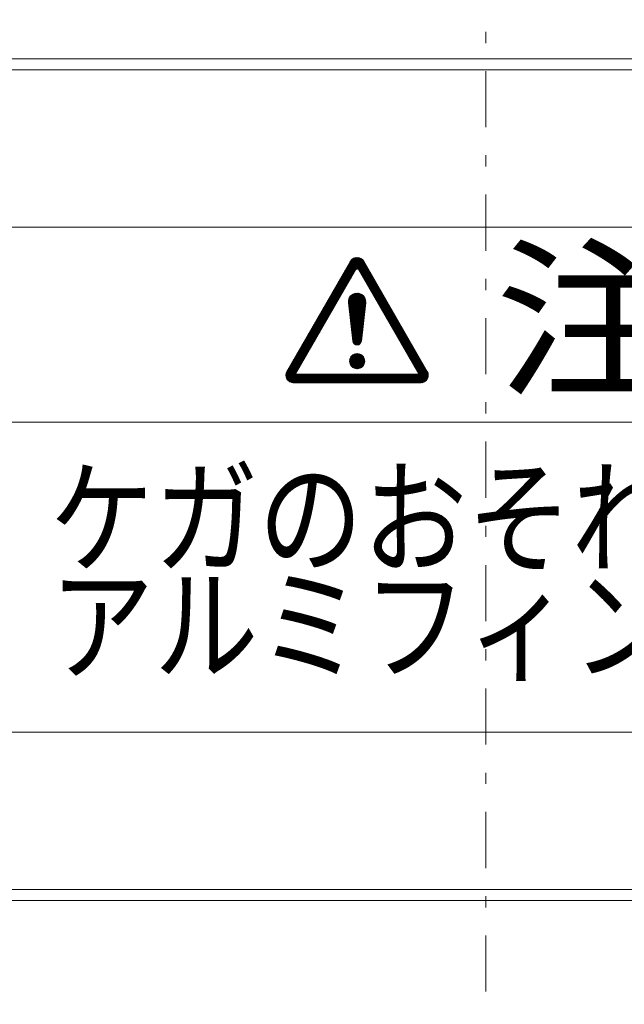
# Model space of a CAD drawing. Extents: x 0 to 423, y 0 to 297.
# Drawn here: x 119 to 124, y 246 to 254 of the extents above; entities that cross this region are included whole.
import ezdxf

# ---------------------------------------------------------------- set-up
doc = ezdxf.new("R2010")
doc.units = 0
doc.linetypes.add('DASHDOT', pattern=[1, 0.5, -0.25, 0, -0.25])
doc.layers.add('M0', color=3, linetype='CONTINUOUS')
doc.styles.get("Standard").update_dxf_attribs({"font": 'txt', "bigfont": 'BIGFONT'})

msp = doc.modelspace()

# ---------------------------------------------------------------- linework, layer by layer
at = {"layer": 'M0', "linetype": 'DASHDOT', "lineweight": 13}
msp.add_line((123.186384, 279.279789), (123.186384, 236.895013), dxfattribs=at)
at = {"layer": 'M0', "linetype": 'CONTINUOUS', "lineweight": 13}
for p, q in [((160.161385, 254.089789), (86.211383, 254.089789)), ((160.161385, 253.989789), (86.211383, 253.989789)), ((160.161385, 246.689789), (86.211383, 246.689789)), ((160.161385, 246.589789), (86.211383, 246.589789))]:
    msp.add_line(p, q, dxfattribs=at)
at = {"layer": 'M0', "color": 253, "linetype": 'CONTINUOUS', "lineweight": 13}
for p, q in [((130.599858, 252.589789), (116.588494, 252.589789)), ((121.981023, 252.286343), (121.413929, 251.304107)), ((121.908443, 252.160632), (122.018098, 252.270287)), ((121.919608, 252.17997), (122.015106, 252.275468)), ((121.930773, 252.199307), (122.012115, 252.28065)), ((121.941937, 252.218645), (122.009123, 252.285831)), ((121.953102, 252.237983), (122.006132, 252.291013)), ((121.964266, 252.25732), (122.00314, 252.296194)), ((121.975431, 252.276658), (122.013755, 252.314982)), ((122.00314, 252.296194), (122.025563, 252.318617)), ((122.006132, 252.291013), (122.035032, 252.319912)), ((122.009123, 252.285831), (122.043239, 252.319946)), ((122.012115, 252.28065), (122.050588, 252.319123)), ((122.015106, 252.275468), (122.057283, 252.317644)), ((122.018098, 252.270287), (122.06344, 252.315629)), ((122.02109, 252.265105), (122.069135, 252.313151)), ((122.024081, 252.259924), (122.074416, 252.310258)), ((122.027073, 252.254742), (122.079313, 252.306982)), ((122.030064, 252.24956), (122.083847, 252.303343)), ((122.033056, 252.244379), (122.088028, 252.299351)), ((122.036047, 252.239197), (122.091857, 252.295007)), ((122.039039, 252.234016), (122.09533, 252.290307)), ((122.04203, 252.228834), (122.09844, 252.285244)), ((122.045022, 252.223653), (122.101431, 252.280062)), ((122.048014, 252.218471), (122.104423, 252.274881)), ((122.051005, 252.21329), (122.107414, 252.269699)), ((122.097805, 252.286343), (122.664899, 251.304107)), ((121.489003, 251.280027), (122.039414, 252.233366)), ((121.807962, 251.986592), (122.018484, 252.197115)), ((121.819126, 252.00593), (122.029649, 252.216452)), ((121.830291, 252.025268), (122.040813, 252.23579)), ((121.841455, 252.044606), (122.036047, 252.239197)), ((121.85262, 252.063943), (122.033056, 252.244379)), ((121.863785, 252.083281), (122.030064, 252.24956)), ((121.874949, 252.102619), (122.027073, 252.254742)), ((121.886114, 252.121956), (122.024081, 252.259924)), ((121.897279, 252.141294), (122.02109, 252.265105)), ((122.589825, 251.280027), (122.039414, 252.233366)), ((122.053997, 252.208108), (122.110406, 252.264518)), ((122.056988, 252.202927), (122.113397, 252.259336)), ((122.05998, 252.197745), (122.116389, 252.254155)), ((122.062971, 252.192564), (122.119381, 252.248973)), ((122.065963, 252.187382), (122.122372, 252.243791)), ((122.068954, 252.182201), (122.125364, 252.23861)), ((122.071946, 252.177019), (122.128355, 252.233428)), ((122.074938, 252.171838), (122.131347, 252.228247)), ((122.077929, 252.166656), (122.134338, 252.223065)), ((122.080921, 252.161475), (122.13733, 252.217884)), ((122.083912, 252.156293), (122.140321, 252.212702)), ((122.086904, 252.151112), (122.143313, 252.207521)), ((122.089895, 252.14593), (122.146305, 252.202339)), ((122.092887, 252.140748), (122.149296, 252.197158)), ((122.095878, 252.135567), (122.152288, 252.191976)), ((122.09887, 252.130385), (122.155279, 252.186795)), ((122.101862, 252.125204), (122.158271, 252.181613)), ((121.752138, 251.889904), (121.962661, 252.100426)), ((121.763303, 251.909242), (121.973825, 252.119764)), ((121.774468, 251.928579), (121.98499, 252.139102)), ((121.785632, 251.947917), (121.996155, 252.158439)), ((121.796797, 251.967255), (122.007319, 252.177777)), ((122.104853, 252.120022), (122.161262, 252.176432)), ((122.107845, 252.114841), (122.164254, 252.17125)), ((122.110836, 252.109659), (122.167245, 252.166069)), ((122.113828, 252.104478), (122.170237, 252.160887)), ((122.116819, 252.099296), (122.173229, 252.155706)), ((122.119811, 252.094115), (122.17622, 252.150524)), ((122.122802, 252.088933), (122.179212, 252.145343)), ((122.125794, 252.083752), (122.182203, 252.140161)), ((122.128786, 252.07857), (122.185195, 252.134979)), ((122.131777, 252.073389), (122.188186, 252.129798)), ((122.134769, 252.068207), (122.191178, 252.124616)), ((122.13776, 252.063026), (122.194169, 252.119435)), ((122.140752, 252.057844), (122.197161, 252.114253)), ((122.143743, 252.052663), (122.200153, 252.109072)), ((122.146735, 252.047481), (122.203144, 252.10389)), ((122.149726, 252.0423), (122.206136, 252.098709)), ((122.152718, 252.037118), (122.209127, 252.093527)), ((121.696315, 251.793215), (121.906838, 252.003738)), ((121.70748, 251.812553), (121.918002, 252.023075)), ((121.718645, 251.831891), (121.929167, 252.042413)), ((121.729809, 251.851228), (121.940331, 252.061751)), ((121.740974, 251.870566), (121.951496, 252.081089)), ((122.155709, 252.031936), (122.212119, 252.088346)), ((122.158701, 252.026755), (122.21511, 252.083164)), ((122.161693, 252.021573), (122.218102, 252.077983)), ((122.164684, 252.016392), (122.221093, 252.072801)), ((122.167676, 252.01121), (122.224085, 252.06762)), ((122.170667, 252.006029), (122.227077, 252.062438)), ((122.173659, 252.000847), (122.230068, 252.057257)), ((122.17665, 251.995666), (122.23306, 252.052075)), ((122.179642, 251.990484), (122.236051, 252.046894)), ((122.182633, 251.985303), (122.239043, 252.041712)), ((122.185625, 251.980121), (122.242034, 252.036531)), ((122.188617, 251.97494), (122.245026, 252.031349)), ((122.191608, 251.969758), (122.248017, 252.026167)), ((122.1946, 251.964577), (122.251009, 252.020986)), ((122.197591, 251.959395), (122.254001, 252.015804)), ((122.200583, 251.954214), (122.256992, 252.010623)), ((122.203574, 251.949032), (122.259984, 252.005441)), ((121.651657, 251.715865), (121.862179, 251.926387)), ((121.662821, 251.735202), (121.873344, 251.945725)), ((121.673986, 251.75454), (121.884508, 251.965062)), ((121.685151, 251.773878), (121.895673, 251.9844)), ((121.962462, 251.929394), (122.035395, 252.002327)), ((121.962469, 251.921228), (122.043562, 252.00232)), ((121.962834, 251.916814), (122.001124, 251.57434)), ((121.963176, 251.913761), (122.050974, 252.00156)), ((121.963502, 251.938606), (122.026183, 252.001287)), ((121.963998, 251.90641), (122.057795, 252.000207)), ((121.964819, 251.899059), (122.064123, 251.998363)), ((121.965641, 251.891708), (122.070025, 251.996091)), ((121.966235, 251.949513), (122.015276, 251.998554)), ((121.966463, 251.884356), (122.075544, 251.993437)), ((121.967285, 251.877005), (122.080711, 251.990431)), ((121.968107, 251.869654), (122.085548, 251.987095)), ((121.968929, 251.862303), (122.090069, 251.983443)), ((121.969751, 251.854952), (122.09428, 251.979481)), ((121.970573, 251.8476), (122.098184, 251.975212)), ((121.971395, 251.840249), (122.101779, 251.970634)), ((121.972216, 251.832898), (122.105055, 251.965736)), ((121.973, 251.964451), (122.000339, 251.991789)), ((121.973038, 251.825547), (122.107997, 251.960505)), ((121.97386, 251.818196), (122.110582, 251.954918)), ((121.974682, 251.810844), (122.112778, 251.948941)), ((121.975504, 251.803493), (122.114537, 251.942527)), ((121.976326, 251.796142), (122.115788, 251.935605)), ((121.977148, 251.788791), (122.116423, 251.928066)), ((121.97797, 251.78144), (122.116264, 251.919734)), ((122.115993, 251.916814), (122.077704, 251.57434)), ((122.206566, 251.943851), (122.262975, 252.00026)), ((122.209557, 251.938669), (122.265967, 251.995078)), ((122.212549, 251.933488), (122.268958, 251.989897)), ((122.215541, 251.928306), (122.27195, 251.984715)), ((122.218532, 251.923124), (122.274941, 251.979534)), ((122.221524, 251.917943), (122.277933, 251.974352)), ((122.224515, 251.912761), (122.280925, 251.969171)), ((122.227507, 251.90758), (122.283916, 251.963989)), ((122.230498, 251.902398), (122.286908, 251.958808)), ((122.23349, 251.897217), (122.289899, 251.953626)), ((122.236481, 251.892035), (122.292891, 251.948445)), ((122.239473, 251.886854), (122.295882, 251.943263)), ((122.242465, 251.881672), (122.298874, 251.938082)), ((122.245456, 251.876491), (122.301865, 251.9329)), ((122.248448, 251.871309), (122.304857, 251.927719)), ((122.251439, 251.866128), (122.307849, 251.922537)), ((122.254431, 251.860946), (122.31084, 251.917355)), ((121.595834, 251.619176), (121.806356, 251.829698)), ((121.606998, 251.638514), (121.817521, 251.849036)), ((121.618163, 251.657851), (121.828685, 251.868374)), ((121.629327, 251.677189), (121.83985, 251.887711)), ((121.640492, 251.696527), (121.851014, 251.907049)), ((121.978792, 251.774089), (122.115298, 251.910595)), ((121.979613, 251.766737), (122.114269, 251.901393)), ((121.980435, 251.759386), (122.11324, 251.892191)), ((121.981257, 251.752035), (122.112212, 251.882989)), ((121.982079, 251.744684), (122.111183, 251.873787)), ((121.982901, 251.737333), (122.110154, 251.864586)), ((121.983723, 251.729981), (122.109125, 251.855384)), ((121.984545, 251.72263), (122.108096, 251.846182)), ((121.985367, 251.715279), (122.107068, 251.83698)), ((122.257422, 251.855765), (122.313832, 251.912174)), ((122.260414, 251.850583), (122.316823, 251.906992)), ((122.263405, 251.845402), (122.319815, 251.901811)), ((122.266397, 251.84022), (122.322806, 251.896629)), ((122.269389, 251.835039), (122.325798, 251.891448)), ((122.27238, 251.829857), (122.328789, 251.886266)), ((122.275372, 251.824676), (122.331781, 251.881085)), ((122.278363, 251.819494), (122.334772, 251.875903)), ((122.281355, 251.814312), (122.337764, 251.870722)), ((122.284346, 251.809131), (122.340756, 251.86554)), ((122.287338, 251.803949), (122.343747, 251.860359)), ((122.290329, 251.798768), (122.346739, 251.855177)), ((122.293321, 251.793586), (122.34973, 251.849996)), ((122.296313, 251.788405), (122.352722, 251.844814)), ((122.299304, 251.783223), (122.355713, 251.839633)), ((122.302296, 251.778042), (122.358705, 251.834451)), ((122.305287, 251.77286), (122.361696, 251.82927)), ((121.551175, 251.541825), (121.761697, 251.752347)), ((121.56234, 251.561163), (121.772862, 251.771685)), ((121.573504, 251.580501), (121.784027, 251.791023)), ((121.584669, 251.599838), (121.795191, 251.810361)), ((121.986189, 251.707928), (122.106039, 251.827778)), ((121.98701, 251.700577), (122.10501, 251.818576)), ((121.987832, 251.693225), (122.103981, 251.809374)), ((121.988654, 251.685874), (122.102952, 251.800172)), ((121.989476, 251.678523), (122.101924, 251.79097)), ((121.990298, 251.671172), (122.100895, 251.781769)), ((121.99112, 251.663821), (122.099866, 251.772567)), ((121.991942, 251.65647), (122.098837, 251.763365)), ((121.992764, 251.649118), (122.097808, 251.754163)), ((121.993586, 251.641767), (122.09678, 251.744961)), ((122.308279, 251.767679), (122.364688, 251.824088)), ((122.31127, 251.762497), (122.36768, 251.818907)), ((122.314262, 251.757316), (122.370671, 251.813725)), ((122.317253, 251.752134), (122.373663, 251.808543)), ((122.320245, 251.746953), (122.376654, 251.803362)), ((122.323237, 251.741771), (122.379646, 251.79818)), ((122.326228, 251.73659), (122.382637, 251.792999)), ((122.32922, 251.731408), (122.385629, 251.787817)), ((122.332211, 251.726227), (122.38862, 251.782636)), ((122.335203, 251.721045), (122.391612, 251.777454)), ((122.338194, 251.715864), (122.394604, 251.772273)), ((122.341186, 251.710682), (122.397595, 251.767091)), ((122.344177, 251.7055), (122.400587, 251.76191)), ((122.347169, 251.700319), (122.403578, 251.756728)), ((122.350161, 251.695137), (122.40657, 251.751547)), ((122.353152, 251.689956), (122.409561, 251.746365)), ((122.356144, 251.684774), (122.412553, 251.741184)), ((121.495352, 251.445137), (121.705874, 251.655659)), ((121.506517, 251.464474), (121.717039, 251.674997)), ((121.517681, 251.483812), (121.728203, 251.694334)), ((121.528846, 251.50315), (121.739368, 251.713672)), ((121.54001, 251.522487), (121.750533, 251.73301)), ((121.994407, 251.634416), (122.095751, 251.735759)), ((121.995229, 251.627065), (122.094722, 251.726557)), ((121.996051, 251.619714), (122.093693, 251.717355)), ((121.996873, 251.612362), (122.092664, 251.708154)), ((121.997695, 251.605011), (122.091636, 251.698952)), ((121.998517, 251.59766), (122.090607, 251.68975)), ((121.999339, 251.590309), (122.089578, 251.680548)), ((122.000161, 251.582958), (122.088549, 251.671346)), ((122.000983, 251.575606), (122.08752, 251.662144)), ((122.002198, 251.568649), (122.086492, 251.652942)), ((122.359135, 251.679593), (122.415544, 251.736002)), ((122.362127, 251.674411), (122.418536, 251.730821)), ((122.365118, 251.66923), (122.421528, 251.725639)), ((122.36811, 251.664048), (122.424519, 251.720458)), ((122.371101, 251.658867), (122.427511, 251.715276)), ((122.374093, 251.653685), (122.430502, 251.710095)), ((122.377084, 251.648504), (122.433494, 251.704913)), ((122.380076, 251.643322), (122.436485, 251.699731)), ((122.383068, 251.638141), (122.439477, 251.69455)), ((122.386059, 251.632959), (122.442468, 251.689368)), ((122.389051, 251.627778), (122.44546, 251.684187)), ((122.392042, 251.622596), (122.448452, 251.679005)), ((122.395034, 251.617415), (122.451443, 251.673824)), ((122.398025, 251.612233), (122.454435, 251.668642)), ((122.401017, 251.607052), (122.457426, 251.663461)), ((122.404008, 251.60187), (122.460418, 251.658279)), ((122.407, 251.596688), (122.463409, 251.653098)), ((121.450693, 251.367786), (121.661216, 251.578308)), ((121.461858, 251.387123), (121.67238, 251.597646)), ((121.473023, 251.406461), (121.683545, 251.616983)), ((121.484187, 251.425799), (121.69471, 251.636321)), ((122.004358, 251.562636), (122.085463, 251.64374)), ((122.007272, 251.557377), (122.084434, 251.634539)), ((122.010842, 251.552774), (122.083405, 251.625337)), ((122.015031, 251.54879), (122.082376, 251.616135)), ((122.019846, 251.545432), (122.081348, 251.606933)), ((122.025342, 251.542754), (122.080319, 251.597731)), ((122.031645, 251.540884), (122.07929, 251.588529)), ((122.039029, 251.540095), (122.078261, 251.579327)), ((122.048219, 251.541113), (122.076922, 251.569815)), ((122.409992, 251.591507), (122.466401, 251.647916)), ((122.412983, 251.586325), (122.469392, 251.642735)), ((122.415975, 251.581144), (122.472384, 251.637553)), ((122.418966, 251.575962), (122.475376, 251.632372)), ((122.421958, 251.570781), (122.478367, 251.62719)), ((122.424949, 251.565599), (122.481359, 251.622009)), ((122.427941, 251.560418), (122.48435, 251.616827)), ((122.430932, 251.555236), (122.487342, 251.611646)), ((122.433924, 251.550055), (122.490333, 251.606464)), ((122.436916, 251.544873), (122.493325, 251.601283)), ((122.439907, 251.539692), (122.496316, 251.596101)), ((122.442899, 251.53451), (122.499308, 251.590919)), ((122.44589, 251.529329), (122.5023, 251.585738)), ((122.448882, 251.524147), (122.505291, 251.580556)), ((122.451873, 251.518966), (122.508283, 251.575375)), ((122.454865, 251.513784), (122.511274, 251.570193)), ((122.457856, 251.508603), (122.514266, 251.565012)), ((121.405929, 251.282156), (121.605393, 251.48162)), ((121.408908, 251.293308), (121.616557, 251.500957)), ((121.417199, 251.309773), (121.627722, 251.520295)), ((121.428364, 251.32911), (121.638886, 251.539633)), ((121.439529, 251.348448), (121.650051, 251.55897)), ((122.460848, 251.503421), (122.517257, 251.55983)), ((122.46384, 251.49824), (122.520249, 251.554649)), ((122.466831, 251.493058), (122.52324, 251.549467)), ((122.469823, 251.487876), (122.526232, 251.544286)), ((122.472814, 251.482695), (122.529224, 251.539104)), ((122.475806, 251.477513), (122.532215, 251.533923)), ((122.478797, 251.472332), (122.535207, 251.528741)), ((122.481789, 251.46715), (122.538198, 251.52356)), ((122.48478, 251.461969), (122.54119, 251.518378)), ((122.487772, 251.456787), (122.544181, 251.513197)), ((122.490764, 251.451606), (122.547173, 251.508015)), ((122.493755, 251.446424), (122.550164, 251.502834)), ((122.496747, 251.441243), (122.553156, 251.497652)), ((122.499738, 251.436061), (122.556147, 251.492471)), ((122.50273, 251.43088), (122.559139, 251.487289)), ((122.505721, 251.425698), (122.562131, 251.482107)), ((121.404946, 251.273), (121.594228, 251.462282)), ((121.405112, 251.264993), (121.583063, 251.442944)), ((121.406084, 251.257792), (121.571899, 251.423606)), ((121.407681, 251.251215), (121.560734, 251.404269)), ((121.971993, 251.3963), (122.038726, 251.463033)), ((121.972366, 251.388499), (122.046526, 251.46266)), ((121.972667, 251.405147), (122.029879, 251.462359)), ((121.973493, 251.381453), (122.053572, 251.461533)), ((121.975053, 251.415707), (122.019319, 251.459972)), ((121.975216, 251.375004), (122.060022, 251.45981)), ((121.97744, 251.369055), (122.065971, 251.457586)), ((121.980103, 251.363545), (122.071481, 251.454922)), ((121.981785, 251.430611), (122.004415, 251.453241)), ((121.983166, 251.358434), (122.076592, 251.45186)), ((121.986601, 251.353697), (122.081329, 251.448424)), ((121.990395, 251.349317), (122.085708, 251.444631)), ((121.99454, 251.345289), (122.089737, 251.440486)), ((121.999037, 251.341614), (122.093412, 251.435988)), ((122.003897, 251.3383), (122.096725, 251.431129)), ((122.009137, 251.335367), (122.099658, 251.425888)), ((122.014788, 251.332845), (122.10218, 251.420237)), ((122.020896, 251.33078), (122.104246, 251.414129)), ((122.027532, 251.329243), (122.105783, 251.407494)), ((122.034807, 251.328345), (122.106681, 251.400218)), ((122.042914, 251.328278), (122.106747, 251.392112)), ((122.508713, 251.420517), (122.565122, 251.476926)), ((122.511704, 251.415335), (122.568114, 251.471744)), ((122.514696, 251.410154), (122.571105, 251.466563)), ((122.517688, 251.404972), (122.574097, 251.461381)), ((122.520679, 251.399791), (122.577088, 251.4562)), ((122.523671, 251.394609), (122.58008, 251.451018)), ((122.526662, 251.389428), (122.583071, 251.445837)), ((122.529654, 251.384246), (122.586063, 251.440655)), ((122.532645, 251.379064), (122.589055, 251.435474)), ((122.535637, 251.373883), (122.592046, 251.430292)), ((122.538628, 251.368701), (122.595038, 251.425111)), ((122.54162, 251.36352), (122.598029, 251.419929)), ((122.544612, 251.358338), (122.601021, 251.414748)), ((122.547603, 251.353157), (122.604012, 251.409566)), ((122.550595, 251.347975), (122.607004, 251.404385)), ((122.553586, 251.342794), (122.609995, 251.399203)), ((122.556578, 251.337612), (122.612987, 251.394022)), ((121.409797, 251.245158), (121.549569, 251.384931)), ((121.412363, 251.239552), (121.538405, 251.365593)), ((121.415337, 251.234353), (121.52724, 251.346256)), ((121.418689, 251.229532), (121.516075, 251.326918)), ((121.422402, 251.225071), (121.504911, 251.30758)), ((122.052224, 251.329415), (122.10561, 251.382802)), ((122.063691, 251.33271), (122.102316, 251.371334)), ((122.520013, 251.20297), (122.648886, 251.331843)), ((122.528186, 251.20297), (122.651877, 251.326662)), ((122.536359, 251.20297), (122.654869, 251.32148)), ((122.544532, 251.20297), (122.65786, 251.316299)), ((122.552705, 251.20297), (122.660852, 251.311117)), ((122.559569, 251.332431), (122.615979, 251.38884)), ((122.560878, 251.20297), (122.663843, 251.305936)), ((122.562561, 251.327249), (122.61897, 251.383659)), ((122.565552, 251.322068), (122.621962, 251.378477)), ((122.568544, 251.316886), (122.624953, 251.373295)), ((122.571536, 251.311705), (122.627945, 251.368114)), ((122.574527, 251.306523), (122.630936, 251.362932)), ((122.577519, 251.301342), (122.633928, 251.357751)), ((122.58051, 251.29616), (122.636919, 251.352569)), ((122.583502, 251.290979), (122.639911, 251.347388)), ((122.586493, 251.285797), (122.642903, 251.342206)), ((122.589485, 251.280616), (122.645894, 251.337025)), ((121.426467, 251.220963), (121.493746, 251.288242)), ((121.430883, 251.217206), (121.493704, 251.280027)), ((121.435659, 251.213809), (121.501877, 251.280027)), ((121.44081, 251.210787), (121.51005, 251.280027)), ((121.446363, 251.208167), (121.518223, 251.280027)), ((121.452361, 251.205992), (121.526396, 251.280027)), ((121.458868, 251.204326), (121.534569, 251.280027)), ((121.465984, 251.203269), (121.542742, 251.280027)), ((121.473859, 251.20297), (121.550915, 251.280027)), ((121.482032, 251.20297), (121.559089, 251.280027)), ((121.489003, 251.280027), (122.589825, 251.280027)), ((121.490205, 251.20297), (121.567262, 251.280027)), ((121.498378, 251.20297), (121.575435, 251.280027)), ((121.506551, 251.20297), (121.583608, 251.280027)), ((121.514724, 251.20297), (121.591781, 251.280027)), ((121.522897, 251.20297), (121.599954, 251.280027)), ((121.53107, 251.20297), (121.608127, 251.280027)), ((121.539244, 251.20297), (121.6163, 251.280027)), ((121.547417, 251.20297), (121.624473, 251.280027)), ((121.55559, 251.20297), (121.632646, 251.280027)), ((121.563763, 251.20297), (121.640819, 251.280027)), ((121.571936, 251.20297), (121.648992, 251.280027)), ((121.580109, 251.20297), (121.657165, 251.280027)), ((121.588282, 251.20297), (121.665339, 251.280027)), ((121.596455, 251.20297), (121.673512, 251.280027)), ((121.604628, 251.20297), (121.681685, 251.280027)), ((121.612801, 251.20297), (121.689858, 251.280027)), ((121.620974, 251.20297), (121.698031, 251.280027)), ((121.629147, 251.20297), (121.706204, 251.280027)), ((121.63732, 251.20297), (121.714377, 251.280027)), ((121.645494, 251.20297), (121.72255, 251.280027)), ((121.653667, 251.20297), (121.730723, 251.280027)), ((121.66184, 251.20297), (121.738896, 251.280027)), ((121.670013, 251.20297), (121.747069, 251.280027)), ((121.678186, 251.20297), (121.755242, 251.280027)), ((121.686359, 251.20297), (121.763415, 251.280027)), ((121.694532, 251.20297), (121.771589, 251.280027)), ((121.702705, 251.20297), (121.779762, 251.280027)), ((121.710878, 251.20297), (121.787935, 251.280027)), ((121.719051, 251.20297), (121.796108, 251.280027)), ((121.727224, 251.20297), (121.804281, 251.280027)), ((121.735397, 251.20297), (121.812454, 251.280027)), ((121.74357, 251.20297), (121.820627, 251.280027)), ((121.751744, 251.20297), (121.8288, 251.280027)), ((121.759917, 251.20297), (121.836973, 251.280027)), ((121.76809, 251.20297), (121.845146, 251.280027)), ((121.776263, 251.20297), (121.853319, 251.280027)), ((121.784436, 251.20297), (121.861492, 251.280027)), ((121.792609, 251.20297), (121.869665, 251.280027)), ((121.800782, 251.20297), (121.877839, 251.280027)), ((121.808955, 251.20297), (121.886012, 251.280027)), ((121.817128, 251.20297), (121.894185, 251.280027)), ((121.825301, 251.20297), (121.902358, 251.280027)), ((121.833474, 251.20297), (121.910531, 251.280027)), ((121.841647, 251.20297), (121.918704, 251.280027)), ((121.84982, 251.20297), (121.926877, 251.280027)), ((121.857994, 251.20297), (121.93505, 251.280027)), ((121.866167, 251.20297), (121.943223, 251.280027)), ((121.87434, 251.20297), (121.951396, 251.280027)), ((121.882513, 251.20297), (121.959569, 251.280027)), ((121.890686, 251.20297), (121.967742, 251.280027)), ((121.898859, 251.20297), (121.975915, 251.280027)), ((121.907032, 251.20297), (121.984089, 251.280027)), ((121.915205, 251.20297), (121.992262, 251.280027)), ((121.923378, 251.20297), (122.000435, 251.280027)), ((121.931551, 251.20297), (122.008608, 251.280027)), ((121.939724, 251.20297), (122.016781, 251.280027)), ((121.947897, 251.20297), (122.024954, 251.280027)), ((121.956071, 251.20297), (122.033127, 251.280027)), ((121.964244, 251.20297), (122.0413, 251.280027)), ((121.972417, 251.20297), (122.049473, 251.280027)), ((121.98059, 251.20297), (122.057646, 251.280027)), ((121.988763, 251.20297), (122.065819, 251.280027)), ((121.996936, 251.20297), (122.073992, 251.280027)), ((122.005109, 251.20297), (122.082165, 251.280027)), ((122.013282, 251.20297), (122.090339, 251.280027)), ((122.021455, 251.20297), (122.098512, 251.280027)), ((122.029628, 251.20297), (122.106685, 251.280027)), ((122.037801, 251.20297), (122.114858, 251.280027)), ((122.045974, 251.20297), (122.123031, 251.280027)), ((122.054147, 251.20297), (122.131204, 251.280027)), ((122.062321, 251.20297), (122.139377, 251.280027)), ((122.070494, 251.20297), (122.14755, 251.280027)), ((122.078667, 251.20297), (122.155723, 251.280027)), ((122.08684, 251.20297), (122.163896, 251.280027)), ((122.095013, 251.20297), (122.172069, 251.280027)), ((122.103186, 251.20297), (122.180242, 251.280027)), ((122.111359, 251.20297), (122.188416, 251.280027)), ((122.119532, 251.20297), (122.196589, 251.280027)), ((122.127705, 251.20297), (122.204762, 251.280027)), ((122.135878, 251.20297), (122.212935, 251.280027)), ((122.144051, 251.20297), (122.221108, 251.280027)), ((122.152224, 251.20297), (122.229281, 251.280027)), ((122.160397, 251.20297), (122.237454, 251.280027)), ((122.168571, 251.20297), (122.245627, 251.280027)), ((122.176744, 251.20297), (122.2538, 251.280027)), ((122.184917, 251.20297), (122.261973, 251.280027)), ((122.19309, 251.20297), (122.270146, 251.280027)), ((122.201263, 251.20297), (122.278319, 251.280027)), ((122.209436, 251.20297), (122.286492, 251.280027)), ((122.217609, 251.20297), (122.294666, 251.280027)), ((122.225782, 251.20297), (122.302839, 251.280027)), ((122.233955, 251.20297), (122.311012, 251.280027)), ((122.242128, 251.20297), (122.319185, 251.280027)), ((122.250301, 251.20297), (122.327358, 251.280027)), ((122.258474, 251.20297), (122.335531, 251.280027)), ((122.266647, 251.20297), (122.343704, 251.280027)), ((122.274821, 251.20297), (122.351877, 251.280027)), ((122.282994, 251.20297), (122.36005, 251.280027)), ((122.291167, 251.20297), (122.368223, 251.280027)), ((122.29934, 251.20297), (122.376396, 251.280027)), ((122.307513, 251.20297), (122.384569, 251.280027)), ((122.315686, 251.20297), (122.392742, 251.280027)), ((122.323859, 251.20297), (122.400916, 251.280027)), ((122.332032, 251.20297), (122.409089, 251.280027)), ((122.340205, 251.20297), (122.417262, 251.280027)), ((122.348378, 251.20297), (122.425435, 251.280027)), ((122.356551, 251.20297), (122.433608, 251.280027)), ((122.364724, 251.20297), (122.441781, 251.280027)), ((122.372897, 251.20297), (122.449954, 251.280027)), ((122.381071, 251.20297), (122.458127, 251.280027)), ((122.389244, 251.20297), (122.4663, 251.280027)), ((122.397417, 251.20297), (122.474473, 251.280027)), ((122.40559, 251.20297), (122.482646, 251.280027)), ((122.413763, 251.20297), (122.490819, 251.280027)), ((122.421936, 251.20297), (122.498992, 251.280027)), ((122.430109, 251.20297), (122.507166, 251.280027)), ((122.438282, 251.20297), (122.515339, 251.280027)), ((122.446455, 251.20297), (122.523512, 251.280027)), ((122.454628, 251.20297), (122.531685, 251.280027)), ((122.462801, 251.20297), (122.539858, 251.280027)), ((122.470974, 251.20297), (122.548031, 251.280027)), ((122.479147, 251.20297), (122.556204, 251.280027)), ((122.487321, 251.20297), (122.564377, 251.280027)), ((122.495494, 251.20297), (122.57255, 251.280027)), ((122.503667, 251.20297), (122.580723, 251.280027)), ((122.51184, 251.20297), (122.588896, 251.280027)), ((122.569051, 251.20297), (122.666752, 251.300671)), ((122.577224, 251.20297), (122.669274, 251.29502)), ((122.585398, 251.20297), (122.67134, 251.288913)), ((122.593571, 251.20297), (122.672877, 251.282277)), ((122.601744, 251.20297), (122.673775, 251.275002)), ((122.610008, 251.203061), (122.673841, 251.266895)), ((122.619318, 251.204199), (122.672704, 251.257585)), ((122.630785, 251.207493), (122.66941, 251.246117)), ((121.47232, 251.20297), (122.606508, 251.20297)), ((130.85554, 250.851152), (116.332812, 250.851152)), ((130.599858, 248.089789), (116.588494, 248.089789))]:
    msp.add_line(p, q, dxfattribs=at)
at = {"layer": 'M0', "color": 253, "linetype": 'DASHDOT', "lineweight": 13}
msp.add_line((122.039414, 252.212318), (122.039414, 252.233366), dxfattribs=at)
at = {"layer": 'M0', "color": 253, "linetype": 'CONTINUOUS', "lineweight": 13}
msp.add_circle((122.039414, 251.395612), 0.067424, dxfattribs=at)
for centre, radius, start, end in [((122.039414, 252.252631), 0.067424, 30, 150), ((122.039414, 251.925375), 0.077057, 353.62063, 546.37937), ((122.039414, 251.578621), 0.038528, 186.37937, 353.62063), ((121.47232, 251.270395), 0.067424, 150, 270), ((122.606508, 251.270395), 0.067424, 270, 390)]:
    msp.add_arc(centre, radius, start, end, dxfattribs=at)

# ---------------------------------------------------------------- texts
at = {"layer": 'M0', "color": 253}
for s, height, width, p in [('注意', 1.125, 1.083333, (123.269128, 251.202963)), ('ケガのおそれあり', 0.818182, 0.833333, (119.299395, 249.592182)), ('アルミフィンにさわらないこと', 0.818182, 0.833333, (119.299395, 248.634906))]:
    msp.add_text(s, height=height, dxfattribs=dict(at, width=width)).set_placement(p)

doc.saveas('drawing.dxf')
